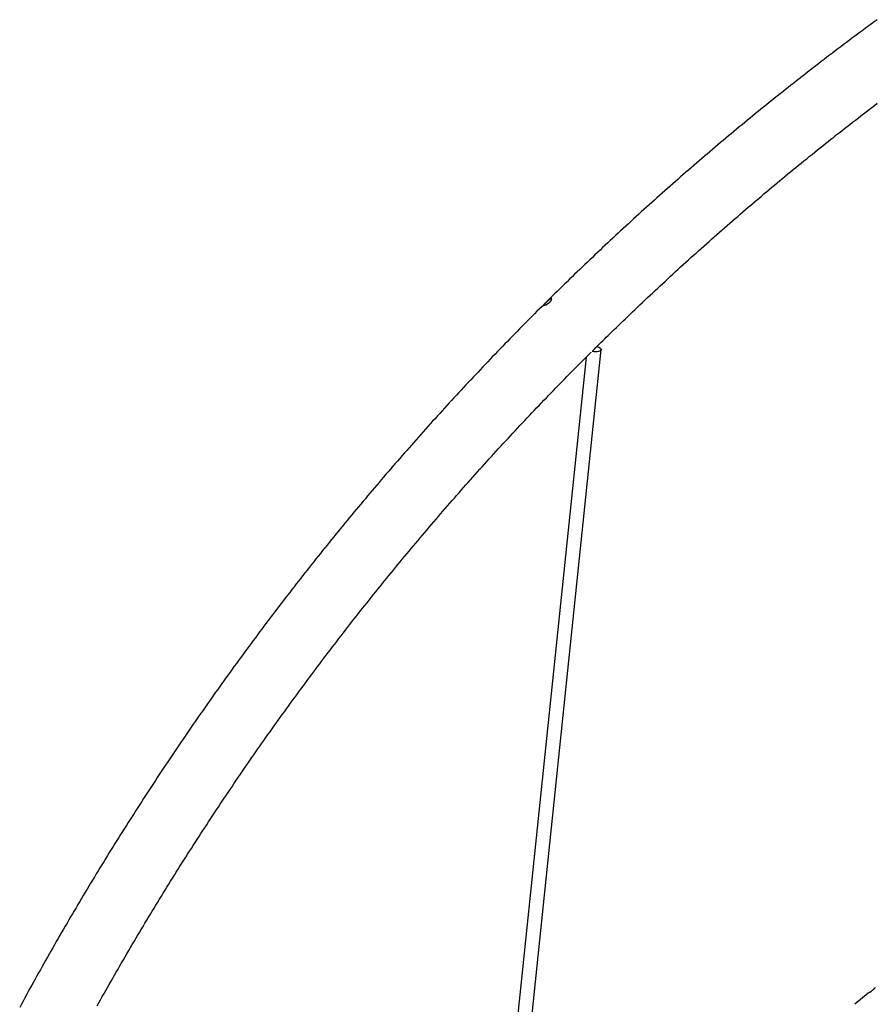
# Model space of a CAD drawing. Extents: x -4510 to 13770, y -2274 to 2611.
# Drawn here: x -3346 to -2376, y 136 to 1252 of the extents above; entities that cross this region are included whole.
import ezdxf

# ---------------------------------------------------------------- set-up
doc = ezdxf.new("R2010")
doc.units = 0

msp = doc.modelspace()

# ---------------------------------------------------------------- linework, layer by layer
at = {"color": 7, "linetype": 'Continuous'}
for p, q in [((-2793.1, -141.8), (-2687, 878.4)), ((-2703.9, 869.8), (-2845.8, -494)), ((-2384.2, 148.7), (-2399.2, 136.3)), ((-2384.2, 148.7), (-2384.2, 148.7)), ((-2376.1, 155.1), (-2376.2, 155))]:
    msp.add_line(p, q, dxfattribs=at)
for points in [[(-2374, 1252.4), (-2377.2, 1250.1), (-2380.3, 1247.7), (-2383.5, 1245.4), (-2386.7, 1243.1), (-2389.9, 1240.7), (-2393.1, 1238.3), (-2396.3, 1236), (-2399.4, 1233.6), (-2402.6, 1231.3), (-2405.8, 1228.9), (-2408.9, 1226.5), (-2412.1, 1224.1), (-2415.3, 1221.8), (-2418.4, 1219.4), (-2421.6, 1217), (-2424.7, 1214.6), (-2427.9, 1212.2), (-2431, 1209.8), (-2434.2, 1207.4), (-2437.3, 1205), (-2440.5, 1202.5), (-2443.6, 1200.1), (-2446.7, 1197.7), (-2449.9, 1195.3), (-2453, 1192.8), (-2456.1, 1190.4), (-2459.2, 1188), (-2462.3, 1185.5), (-2465.5, 1183.1), (-2468.6, 1180.6), (-2471.7, 1178.2), (-2474.8, 1175.7), (-2477.9, 1173.3), (-2481, 1170.8), (-2484.1, 1168.3), (-2487.2, 1165.8), (-2490.3, 1163.4), (-2493.4, 1160.9), (-2496.5, 1158.4), (-2499.6, 1155.9), (-2502.7, 1153.4), (-2505.7, 1150.9), (-2508.8, 1148.4), (-2511.9, 1145.9), (-2515, 1143.4), (-2518, 1140.9), (-2521.1, 1138.4), (-2524.2, 1135.9), (-2527.2, 1133.3), (-2530.3, 1130.8), (-2533.3, 1128.3), (-2536.4, 1125.7), (-2539.4, 1123.2), (-2542.5, 1120.6), (-2545.5, 1118.1), (-2548.6, 1115.5), (-2551.6, 1113), (-2554.6, 1110.4), (-2557.7, 1107.9), (-2560.7, 1105.3), (-2563.7, 1102.7), (-2566.8, 1100.1), (-2569.8, 1097.6), (-2572.8, 1095), (-2575.8, 1092.4), (-2578.8, 1089.8), (-2581.8, 1087.2), (-2584.8, 1084.6), (-2587.8, 1082), (-2590.8, 1079.4), (-2593.8, 1076.8), (-2596.8, 1074.2), (-2599.8, 1071.6), (-2602.8, 1068.9), (-2605.8, 1066.3), (-2608.8, 1063.7), (-2611.8, 1061), (-2614.7, 1058.4), (-2617.7, 1055.8), (-2620.7, 1053.1), (-2623.7, 1050.5), (-2626.6, 1047.8), (-2629.6, 1045.2), (-2632.5, 1042.5), (-2635.5, 1039.8), (-2638.4, 1037.2), (-2641.4, 1034.5), (-2644.3, 1031.8), (-2647.3, 1029.2), (-2650.2, 1026.5), (-2653.2, 1023.8), (-2656.1, 1021.1), (-2659, 1018.4), (-2662, 1015.7), (-2664.9, 1013), (-2667.8, 1010.3), (-2670.7, 1007.6), (-2673.6, 1004.9), (-2676.6, 1002.2), (-2679.5, 999.4), (-2682.4, 996.7), (-2685.3, 994), (-2688.2, 991.3), (-2691.1, 988.5), (-2694, 985.8), (-2696.9, 983), (-2699.8, 980.3), (-2702.6, 977.6), (-2705.5, 974.8), (-2708.4, 972), (-2711.3, 969.3), (-2714.2, 966.5), (-2717, 963.8), (-2719.9, 961), (-2722.8, 958.2), (-2725.6, 955.4), (-2728.5, 952.6), (-2731.3, 949.9), (-2734.2, 947.1), (-2737, 944.3), (-2739.9, 941.5), (-2742.7, 938.7), (-2745.6, 935.9), (-2748.4, 933.1), (-2751.2, 930.3), (-2754, 927.4), (-2756.9, 924.6), (-2759.7, 921.8), (-2762.5, 919), (-2765.3, 916.2), (-2768.1, 913.3), (-2771, 910.5), (-2773.8, 907.6), (-2776.6, 904.8), (-2779.4, 902), (-2782.2, 899.1), (-2785, 896.2), (-2787.8, 893.4), (-2790.5, 890.5), (-2793.3, 887.7), (-2796.1, 884.8), (-2798.9, 881.9), (-2801.7, 879), (-2804.4, 876.2), (-2807.2, 873.3), (-2810, 870.4), (-2812.7, 867.5), (-2815.5, 864.6), (-2818.2, 861.7), (-2821, 858.8), (-2823.7, 855.9), (-2826.5, 853), (-2829.2, 850.1), (-2832, 847.2), (-2834.7, 844.3), (-2837.4, 841.3), (-2840.2, 838.4), (-2842.9, 835.5), (-2845.6, 832.6), (-2848.3, 829.6), (-2851, 826.7), (-2853.8, 823.8), (-2856.5, 820.8), (-2859.2, 817.9), (-2861.9, 814.9), (-2864.6, 811.9), (-2867.3, 809), (-2870, 806), (-2872.7, 803.1), (-2875.3, 800.1), (-2878, 797.1), (-2880.7, 794.1), (-2883.4, 791.2), (-2886.1, 788.2), (-2888.7, 785.2), (-2891.4, 782.2), (-2894, 779.2), (-2896.7, 776.2), (-2899.4, 773.2), (-2902, 770.2), (-2904.7, 767.2), (-2907.3, 764.2), (-2910, 761.2), (-2912.6, 758.2), (-2915.2, 755.1), (-2917.9, 752.1), (-2920.5, 749.1), (-2923.1, 746.1), (-2925.7, 743), (-2928.4, 740), (-2931, 737), (-2933.6, 733.9), (-2936.2, 730.9), (-2938.8, 727.8), (-2941.4, 724.8), (-2944, 721.7), (-2946.6, 718.6), (-2949.2, 715.6), (-2951.8, 712.5), (-2954.3, 709.4), (-2956.9, 706.4), (-2959.5, 703.3), (-2962.1, 700.2), (-2964.6, 697.1), (-2967.2, 694), (-2969.8, 691), (-2972.3, 687.9), (-2974.9, 684.8), (-2977.4, 681.7), (-2980, 678.6), (-2982.5, 675.5), (-2985.1, 672.3), (-2987.6, 669.2), (-2990.2, 666.1), (-2992.7, 663), (-2995.2, 659.9), (-2997.7, 656.7), (-3000.3, 653.6), (-3002.8, 650.5), (-3005.3, 647.4), (-3007.8, 644.2), (-3010.3, 641.1), (-3012.8, 637.9), (-3015.3, 634.8), (-3017.8, 631.6), (-3020.3, 628.5), (-3022.8, 625.3), (-3025.3, 622.2), (-3027.8, 619), (-3030.2, 615.8), (-3032.7, 612.7), (-3035.2, 609.5), (-3037.6, 606.3), (-3040.1, 603.1), (-3042.6, 599.9), (-3045, 596.8), (-3047.5, 593.6), (-3049.9, 590.4), (-3052.4, 587.2), (-3054.8, 584), (-3057.3, 580.8), (-3059.7, 577.6), (-3062.1, 574.4), (-3064.6, 571.2), (-3067, 567.9), (-3069.4, 564.7), (-3071.8, 561.5), (-3074.2, 558.3), (-3076.6, 555.1), (-3079, 551.8), (-3081.5, 548.6), (-3083.9, 545.4), (-3086.2, 542.1), (-3088.6, 538.9), (-3091, 535.6), (-3093.4, 532.4), (-3095.8, 529.1), (-3098.2, 525.9), (-3100.5, 522.6), (-3102.9, 519.4), (-3105.3, 516.1), (-3107.6, 512.8), (-3110, 509.6), (-3112.4, 506.3), (-3114.7, 503), (-3117.1, 499.8), (-3119.4, 496.5), (-3121.7, 493.2), (-3124.1, 489.9), (-3126.4, 486.6), (-3128.7, 483.3), (-3131.1, 480), (-3133.4, 476.7), (-3135.7, 473.4), (-3138, 470.1), (-3140.3, 466.8), (-3142.6, 463.5), (-3144.9, 460.2), (-3147.2, 456.9), (-3149.5, 453.6), (-3151.8, 450.2), (-3154.1, 446.9), (-3156.4, 443.6), (-3158.7, 440.2), (-3161, 436.9), (-3163.2, 433.6), (-3165.5, 430.2), (-3167.8, 426.9), (-3170, 423.5), (-3172.3, 420.2), (-3174.5, 416.9), (-3176.8, 413.5), (-3179, 410.1), (-3181.3, 406.8), (-3183.5, 403.4), (-3185.8, 400.1), (-3188, 396.7), (-3190.2, 393.3), (-3192.4, 389.9), (-3194.7, 386.6), (-3196.9, 383.2), (-3199.1, 379.8), (-3201.3, 376.4), (-3203.5, 373), (-3205.7, 369.6), (-3207.9, 366.2), (-3210.1, 362.8), (-3212.3, 359.4), (-3214.5, 356), (-3216.6, 352.6), (-3218.8, 349.2), (-3221, 345.8), (-3223.2, 342.4), (-3225.3, 339), (-3227.5, 335.6), (-3229.7, 332.2), (-3231.8, 328.7), (-3234, 325.3), (-3236.1, 321.9), (-3238.3, 318.4), (-3240.4, 315), (-3242.5, 311.6), (-3244.7, 308.1), (-3246.8, 304.7), (-3248.9, 301.2), (-3251, 297.8), (-3253.2, 294.3), (-3255.3, 290.9), (-3257.4, 287.4), (-3259.5, 284), (-3261.6, 280.5), (-3263.7, 277), (-3265.8, 273.6), (-3267.9, 270.1), (-3269.9, 266.6), (-3272, 263.2), (-3274.1, 259.7), (-3276.2, 256.2), (-3278.2, 252.7), (-3280.3, 249.2), (-3282.4, 245.7), (-3284.4, 242.2), (-3286.5, 238.8), (-3288.5, 235.3), (-3290.6, 231.8), (-3292.6, 228.3), (-3294.7, 224.8), (-3296.7, 221.2), (-3298.7, 217.7), (-3300.7, 214.2), (-3302.8, 210.7), (-3304.8, 207.2), (-3306.8, 203.7), (-3308.8, 200.2), (-3310.8, 196.6), (-3312.8, 193.1), (-3314.8, 189.6), (-3316.8, 186), (-3318.8, 182.5), (-3320.8, 179), (-3322.8, 175.4), (-3324.8, 171.9), (-3326.7, 168.3), (-3328.7, 164.8), (-3330.7, 161.2), (-3332.6, 157.7), (-3334.6, 154.1), (-3336.5, 150.6), (-3338.5, 147), (-3340.4, 143.4), (-3342.4, 139.9), (-3344.3, 136.3), (-3346.2, 132.7)], [(-2696.8, 876.8), (-2694.9, 878.7), (-2693, 880.6), (-2691.1, 882.5), (-2689.2, 884.4), (-2687.2, 886.4), (-2685.2, 888.3), (-2683.2, 890.4), (-2681.1, 892.4), (-2678.9, 894.5), (-2676.7, 896.7), (-2674.5, 898.9), (-2672.1, 901.2), (-2669.7, 903.5), (-2667.3, 905.9), (-2664.7, 908.3), (-2662.2, 910.8), (-2659.5, 913.3), (-2656.8, 915.9), (-2654.1, 918.5), (-2651.3, 921.2), (-2648.5, 923.8), (-2645.7, 926.5), (-2642.9, 929.2), (-2640, 931.9), (-2637.1, 934.7), (-2634.3, 937.3), (-2631.4, 940), (-2628.5, 942.7), (-2625.7, 945.4), (-2622.8, 948.1), (-2619.9, 950.8), (-2617, 953.5), (-2614.1, 956.1), (-2611.3, 958.8), (-2608.4, 961.5), (-2605.5, 964.1), (-2602.6, 966.8), (-2599.7, 969.4), (-2596.8, 972.1), (-2593.9, 974.7), (-2591, 977.4), (-2588, 980), (-2585.1, 982.7), (-2582.2, 985.3), (-2579.3, 987.9), (-2576.4, 990.5), (-2573.4, 993.2), (-2570.5, 995.8), (-2567.6, 998.4), (-2564.6, 1001), (-2561.7, 1003.6), (-2558.7, 1006.2), (-2555.8, 1008.8), (-2552.9, 1011.4), (-2549.9, 1014), (-2546.9, 1016.6), (-2544, 1019.2), (-2541, 1021.7), (-2538.1, 1024.3), (-2535.1, 1026.9), (-2532.1, 1029.4), (-2529.2, 1032), (-2526.2, 1034.6), (-2523.2, 1037.1), (-2520.2, 1039.7), (-2517.2, 1042.2), (-2514.3, 1044.8), (-2511.3, 1047.3), (-2508.3, 1049.8), (-2505.3, 1052.4), (-2502.3, 1054.9), (-2499.3, 1057.4), (-2496.3, 1059.9), (-2493.3, 1062.5), (-2490.3, 1065), (-2487.2, 1067.5), (-2484.2, 1070), (-2481.2, 1072.5), (-2478.2, 1075), (-2475.2, 1077.5), (-2472.1, 1080), (-2469.1, 1082.5), (-2466.1, 1084.9), (-2463, 1087.4), (-2460, 1089.9), (-2457, 1092.4), (-2453.9, 1094.8), (-2450.9, 1097.3), (-2447.8, 1099.7), (-2444.8, 1102.2), (-2441.7, 1104.7), (-2438.7, 1107.1), (-2435.6, 1109.5), (-2432.5, 1112), (-2429.5, 1114.4), (-2426.4, 1116.8), (-2423.3, 1119.3), (-2420.3, 1121.7), (-2417.2, 1124.1), (-2414.1, 1126.5), (-2411, 1128.9), (-2407.9, 1131.3), (-2404.9, 1133.7), (-2401.8, 1136.1), (-2398.7, 1138.5), (-2395.6, 1140.9), (-2392.5, 1143.3), (-2389.4, 1145.7), (-2386.3, 1148.1), (-2383.2, 1150.5), (-2380.1, 1152.8), (-2376.9, 1155.2), (-2373.8, 1157.6)], [(-2691.7, 881.9), (-2690.8, 881.6), (-2689.4, 881.1), (-2688.3, 880.4), (-2687.5, 879.7), (-2687, 879), (-2687, 878.3), (-2687.3, 877.7), (-2687.9, 877.1), (-2688.9, 876.6), (-2690.1, 876.2), (-2691.6, 876), (-2693.3, 875.9), (-2695, 876), (-2696.7, 876.2), (-2697.3, 876.3)], [(-3258.4, 134.4), (-3256.5, 137.9), (-3254.5, 141.4), (-3252.6, 144.9), (-3250.6, 148.3), (-3248.6, 151.8), (-3246.6, 155.3), (-3244.7, 158.8), (-3242.7, 162.3), (-3240.7, 165.8), (-3238.7, 169.2), (-3236.7, 172.7), (-3234.7, 176.2), (-3232.7, 179.7), (-3230.7, 183.1), (-3228.7, 186.6), (-3226.7, 190.1), (-3224.7, 193.5), (-3222.6, 197), (-3220.6, 200.4), (-3218.6, 203.9), (-3216.6, 207.3), (-3214.5, 210.8), (-3212.5, 214.2), (-3210.4, 217.7), (-3208.4, 221.1), (-3206.3, 224.5), (-3204.3, 228), (-3202.2, 231.4), (-3200.2, 234.8), (-3198.1, 238.3), (-3196, 241.7), (-3193.9, 245.1), (-3191.9, 248.5), (-3189.8, 251.9), (-3187.7, 255.3), (-3185.6, 258.7), (-3183.5, 262.2), (-3181.4, 265.6), (-3179.3, 269), (-3177.2, 272.4), (-3175.1, 275.8), (-3173, 279.1), (-3170.8, 282.5), (-3168.7, 285.9), (-3166.6, 289.3), (-3164.5, 292.7), (-3162.3, 296.1), (-3160.2, 299.4), (-3158, 302.8), (-3155.9, 306.2), (-3153.8, 309.6), (-3151.6, 312.9), (-3149.4, 316.3), (-3147.3, 319.6), (-3145.1, 323), (-3142.9, 326.4), (-3140.8, 329.7), (-3138.6, 333.1), (-3136.4, 336.4), (-3134.2, 339.7), (-3132, 343.1), (-3129.9, 346.4), (-3127.7, 349.8), (-3125.5, 353.1), (-3123.3, 356.4), (-3121, 359.7), (-3118.8, 363.1), (-3116.6, 366.4), (-3114.4, 369.7), (-3112.2, 373), (-3110, 376.3), (-3107.7, 379.6), (-3105.5, 382.9), (-3103.3, 386.2), (-3101, 389.5), (-3098.8, 392.8), (-3096.5, 396.1), (-3094.3, 399.4), (-3092, 402.7), (-3089.8, 406), (-3087.5, 409.3), (-3085.2, 412.6), (-3083, 415.8), (-3080.7, 419.1), (-3078.4, 422.4), (-3076.1, 425.7), (-3073.8, 428.9), (-3071.6, 432.2), (-3069.3, 435.4), (-3067, 438.7), (-3064.7, 442), (-3062.4, 445.2), (-3060, 448.5), (-3057.7, 451.7), (-3055.4, 454.9), (-3053.1, 458.2), (-3050.8, 461.4), (-3048.5, 464.6), (-3046.1, 467.9), (-3043.8, 471.1), (-3041.5, 474.3), (-3039.1, 477.5), (-3036.8, 480.8), (-3034.4, 484), (-3032.1, 487.2), (-3029.7, 490.4), (-3027.4, 493.6), (-3025, 496.8), (-3022.6, 500), (-3020.3, 503.2), (-3017.9, 506.4), (-3015.5, 509.6), (-3013.1, 512.8), (-3010.7, 515.9), (-3008.4, 519.1), (-3006, 522.3), (-3003.6, 525.5), (-3001.2, 528.7), (-2998.8, 531.8), (-2996.4, 535), (-2993.9, 538.1), (-2991.5, 541.3), (-2989.1, 544.5), (-2986.7, 547.6), (-2984.3, 550.8), (-2981.8, 553.9), (-2979.4, 557.1), (-2977, 560.2), (-2974.5, 563.3), (-2972.1, 566.5), (-2969.7, 569.6), (-2967.2, 572.7), (-2964.8, 575.9), (-2962.3, 579), (-2959.8, 582.1), (-2957.4, 585.2), (-2954.9, 588.3), (-2952.4, 591.4), (-2950, 594.5), (-2947.5, 597.6), (-2945, 600.7), (-2942.5, 603.8), (-2940, 606.9), (-2937.5, 610), (-2935, 613.1), (-2932.5, 616.2), (-2930, 619.3), (-2927.5, 622.3), (-2925, 625.4), (-2922.5, 628.5), (-2920, 631.5), (-2917.5, 634.6), (-2915, 637.7), (-2912.4, 640.7), (-2909.9, 643.8), (-2907.4, 646.8), (-2904.8, 649.9), (-2902.3, 652.9), (-2899.7, 656), (-2897.2, 659), (-2894.6, 662), (-2892.1, 665.1), (-2889.5, 668.1), (-2887, 671.1), (-2884.4, 674.1), (-2881.8, 677.2), (-2879.3, 680.2), (-2876.7, 683.2), (-2874.1, 686.2), (-2871.5, 689.2), (-2869, 692.2), (-2866.4, 695.2), (-2863.8, 698.2), (-2861.2, 701.2), (-2858.6, 704.2), (-2856, 707.2), (-2853.4, 710.1), (-2850.8, 713.1), (-2848.1, 716.1), (-2845.5, 719.1), (-2842.9, 722), (-2840.3, 725), (-2837.7, 727.9), (-2835, 730.9), (-2832.4, 733.9), (-2829.8, 736.8), (-2827.1, 739.8), (-2824.5, 742.7), (-2821.8, 745.6), (-2819.2, 748.6), (-2816.5, 751.5), (-2813.9, 754.4), (-2811.2, 757.4), (-2808.6, 760.3), (-2805.9, 763.2), (-2803.2, 766.1), (-2800.6, 769), (-2797.9, 771.9), (-2795.2, 774.9), (-2792.5, 777.8), (-2789.8, 780.7), (-2787.1, 783.6), (-2784.4, 786.4), (-2781.8, 789.3), (-2779.1, 792.2), (-2776.4, 795.1), (-2773.6, 798), (-2770.9, 800.9), (-2768.2, 803.7), (-2765.5, 806.6), (-2762.8, 809.5), (-2760.1, 812.3), (-2757.3, 815.2), (-2754.6, 818), (-2751.9, 820.9), (-2749.1, 823.7), (-2746.4, 826.6), (-2743.7, 829.4), (-2741, 832.1), (-2738.3, 834.9), (-2735.7, 837.6), (-2733.1, 840.2), (-2730.6, 842.8), (-2728.2, 845.3), (-2725.8, 847.8), (-2723.4, 850.2), (-2721.2, 852.5), (-2719, 854.7), (-2716.8, 856.9), (-2714.8, 859), (-2712.8, 861), (-2710.8, 862.9), (-2708.9, 864.8), (-2707.1, 866.7), (-2705.3, 868.5), (-2703.5, 870.2), (-2701.8, 872), (-2700, 873.7), (-2698.3, 875.4)], [(-2382, 149.7), (-2382.1, 149.7), (-2382.1, 149.7), (-2382.2, 149.7), (-2382.2, 149.6), (-2382.3, 149.6), (-2382.3, 149.6), (-2382.4, 149.6), (-2382.4, 149.6), (-2382.5, 149.6), (-2382.6, 149.6), (-2382.6, 149.5), (-2382.7, 149.5), (-2382.7, 149.5), (-2382.8, 149.5), (-2382.9, 149.4), (-2383, 149.4), (-2383, 149.4), (-2383.1, 149.3), (-2383.2, 149.3), (-2383.3, 149.3), (-2383.3, 149.2), (-2383.4, 149.2), (-2383.5, 149.2), (-2383.5, 149.1), (-2383.6, 149.1), (-2383.7, 149.1), (-2383.7, 149), (-2383.8, 149), (-2383.8, 149), (-2383.9, 148.9), (-2383.9, 148.9), (-2384, 148.9), (-2384, 148.8), (-2384, 148.8), (-2384.1, 148.8), (-2384.1, 148.8), (-2384.1, 148.7), (-2384.2, 148.7), (-2384.2, 148.7), (-2384.2, 148.7)], [(-2376.8, 154.5), (-2376.9, 154.4), (-2377, 154.4), (-2377, 154.3), (-2377.1, 154.2), (-2377.2, 154.2), (-2377.2, 154.1), (-2377.3, 154.1), (-2377.4, 154), (-2377.5, 153.9), (-2377.5, 153.8), (-2377.6, 153.8), (-2377.7, 153.7), (-2377.8, 153.6), (-2377.9, 153.5), (-2378, 153.4), (-2378.1, 153.3), (-2378.2, 153.2), (-2378.3, 153.1), (-2378.4, 153), (-2378.5, 152.9), (-2378.7, 152.7), (-2378.8, 152.6), (-2378.9, 152.5), (-2379, 152.4), (-2379.1, 152.3), (-2379.2, 152.2), (-2379.3, 152.1), (-2379.4, 152), (-2379.5, 151.9), (-2379.6, 151.8), (-2379.7, 151.7), (-2379.8, 151.6), (-2379.9, 151.5), (-2380, 151.4), (-2380.1, 151.3), (-2380.2, 151.3), (-2380.3, 151.2), (-2380.3, 151.1), (-2380.4, 151), (-2380.5, 150.9), (-2380.6, 150.9), (-2380.7, 150.8), (-2380.8, 150.7), (-2380.8, 150.6), (-2380.9, 150.6), (-2381, 150.5), (-2381.1, 150.4), (-2381.2, 150.4), (-2381.2, 150.3), (-2381.3, 150.2), (-2381.4, 150.2), (-2381.5, 150.1), (-2381.5, 150.1), (-2381.6, 150), (-2381.7, 149.9), (-2381.7, 149.9), (-2381.8, 149.8), (-2381.9, 149.8), (-2381.9, 149.7), (-2382, 149.7), (-2382.1, 149.7), (-2382.1, 149.6), (-2382.2, 149.6), (-2382.2, 149.5), (-2382.3, 149.5), (-2382.3, 149.5), (-2382.4, 149.5), (-2382.4, 149.4), (-2382.4, 149.4), (-2382.5, 149.4), (-2382.5, 149.4), (-2382.5, 149.3), (-2382.6, 149.3), (-2382.6, 149.3), (-2382.6, 149.3), (-2382.6, 149.3), (-2382.7, 149.3), (-2382.7, 149.3), (-2382.7, 149.3), (-2382.7, 149.3), (-2382.7, 149.3), (-2382.7, 149.3), (-2382.7, 149.3), (-2382.7, 149.3), (-2382.7, 149.3), (-2382.7, 149.3), (-2382.7, 149.3), (-2382.7, 149.3)]]:
    msp.add_lwpolyline(points, dxfattribs=at)
msp.add_lwpolyline([(-2751.4, 929.3), (-2751.5, 929.2), (-2751.5, 929.1), (-2751.5, 929), (-2751.5, 929), (-2751.5, 928.9), (-2751.4, 928.9), (-2751.4, 928.9), (-2751.3, 928.8), (-2751.3, 928.8), (-2751.2, 928.8), (-2751.1, 928.8), (-2751, 928.8), (-2750.9, 928.8), (-2750.8, 928.8), (-2750.7, 928.9), (-2750.5, 928.9), (-2750.4, 928.9), (-2750.3, 929), (-2750.1, 929), (-2749.9, 929.1), (-2749.8, 929.1), (-2749.6, 929.2), (-2749.4, 929.3), (-2749.2, 929.4), (-2749, 929.5), (-2748.8, 929.6), (-2748.6, 929.7), (-2748.4, 929.8), (-2748.2, 929.9), (-2748, 930.1), (-2747.8, 930.2), (-2747.6, 930.3), (-2747.4, 930.5), (-2747.2, 930.6), (-2747, 930.8), (-2746.7, 930.9), (-2746.5, 931.1), (-2746.3, 931.2), (-2746.1, 931.4), (-2745.9, 931.6), (-2745.7, 931.8), (-2745.5, 931.9), (-2745.3, 932.1), (-2745.2, 932.3), (-2745, 932.5), (-2744.8, 932.7), (-2744.6, 932.8), (-2744.5, 933), (-2744.3, 933.2), (-2744.2, 933.4), (-2744, 933.6), (-2743.9, 933.7), (-2743.8, 933.9), (-2743.7, 934.1), (-2743.6, 934.2), (-2743.5, 934.4), (-2743.4, 934.5), (-2743.4, 934.7), (-2743.3, 934.8), (-2743.2, 934.9), (-2743.2, 935.1), (-2743.1, 935.2), (-2743.1, 935.3), (-2743.1, 935.4), (-2743.1, 935.5), (-2743, 935.6), (-2743, 935.7), (-2743, 935.8), (-2743, 935.9), (-2743.1, 935.9), (-2743.1, 936), (-2743.1, 936.1), (-2743.1, 936.1), (-2743.2, 936.2), (-2743.2, 936.2), (-2743.3, 936.2), (-2743.4, 936.3), (-2743.4, 936.3), (-2743.5, 936.3), (-2743.6, 936.3), (-2743.7, 936.3), (-2743.7, 936.3), (-2743.8, 936.3), (-2743.9, 936.2), (-2744, 936.2), (-2744.2, 936.1), (-2744.3, 936.1), (-2744.4, 936), (-2744.5, 936), (-2744.6, 935.9), (-2744.8, 935.8), (-2744.9, 935.7), (-2745, 935.6), (-2745.2, 935.5), (-2745.3, 935.4), (-2745.5, 935.3), (-2745.6, 935.2), (-2745.8, 935.1), (-2746, 935), (-2746.1, 934.8), (-2746.3, 934.7), (-2746.4, 934.6), (-2746.6, 934.4), (-2746.8, 934.3), (-2746.9, 934.1), (-2747.1, 934), (-2747.3, 933.8), (-2747.4, 933.7), (-2747.6, 933.5), (-2747.8, 933.4), (-2748, 933.2), (-2748.1, 933.1), (-2748.3, 932.9), (-2748.5, 932.7), (-2748.6, 932.6), (-2748.8, 932.4), (-2748.9, 932.3), (-2749.1, 932.1), (-2749.3, 931.9), (-2749.4, 931.8), (-2749.6, 931.6), (-2749.7, 931.5), (-2749.8, 931.3), (-2750, 931.2), (-2750.1, 931.1), (-2750.2, 930.9), (-2750.4, 930.8), (-2750.5, 930.7), (-2750.6, 930.5), (-2750.7, 930.4), (-2750.8, 930.3), (-2750.9, 930.2), (-2750.9, 930.1), (-2751, 930), (-2751.1, 929.9), (-2751.1, 929.8), (-2751.2, 929.7), (-2751.2, 929.7), (-2751.3, 929.6), (-2751.3, 929.5), (-2751.4, 929.5), (-2751.4, 929.4), (-2751.4, 929.3), (-2751.4, 929.3)], close=True, dxfattribs=at)

doc.saveas('drawing.dxf')
